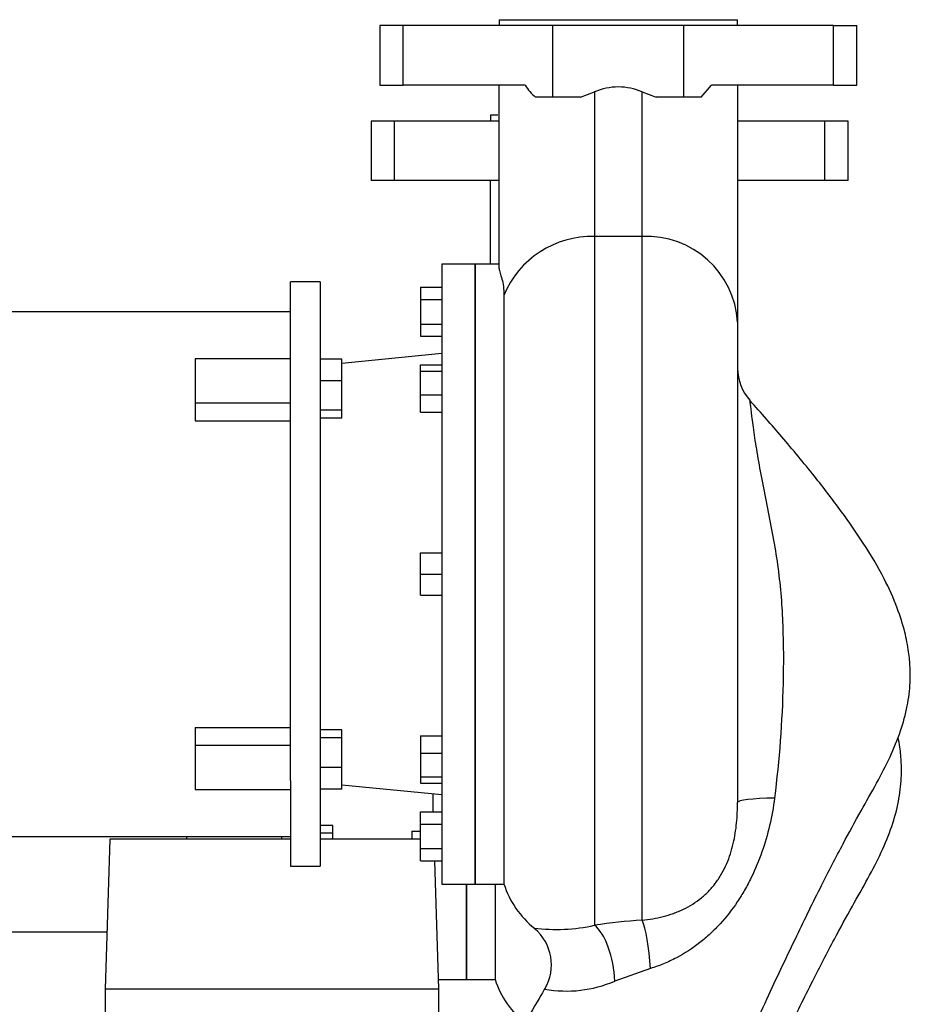
# Model space of a CAD drawing. Units: inches. Extents: x 1.53 to 9.73, y 0.96 to 7.41.
# Drawn here: x 4.6 to 4.97, y 7 to 7.41 of the extents above; entities that cross this region are included whole.
import ezdxf

# ---------------------------------------------------------------- set-up
doc = ezdxf.new("R2010")
doc.units = ezdxf.units.IN
doc.header["$MEASUREMENT"] = 0
for name, color, linetype in [('BODY', 7, 'Continuous'), ('Default', 7, 'Continuous'), ('MOTOR', 7, 'Continuous'), ('TRANSITION', 7, 'Continuous'), ('WTR20030', 7, 'Continuous')]:
    doc.layers.add(name, color=color, linetype=linetype)

# ---------------------------------------------------------------- blocks, each defined once
blk = doc.blocks.new('SE3')
at = {"layer": 'BODY', "color": 7, "linetype": 'Continuous'}
for p, q in [((4.761162219152363, 7.408938174723334), (4.751378095178325, 7.408938174723334)), ((4.751378095178325, 7.408938174723334), (4.751378095178325, 7.383938174723334)), ((4.761162219152363, 7.383938174723334), (4.761162219152363, 7.408938174723334)), ((4.823941466463397, 7.408938174723334), (4.761162219152363, 7.408938174723334)), ((4.801378095178325, 7.411438174723335), (4.901378095178325, 7.411438174723335)), ((4.801378095178325, 7.411438174723335), (4.801378095178325, 7.408938174723334)), ((4.823941466463397, 7.378938174723334), (4.823941466463397, 7.408938174723334)), ((4.878814723893252, 7.408938174723334), (4.823941466463397, 7.408938174723334)), ((4.878814723893252, 7.378938174723334), (4.878814723893252, 7.408938174723334)), ((4.941593971204286, 7.408938174723335), (4.878814723893252, 7.408938174723335)), ((4.901378095178324, 7.408938174723334), (4.901378095178324, 7.411438174723335)), ((4.941593971204286, 7.383938174723334), (4.941593971204286, 7.408938174723334)), ((4.941593971204286, 7.408938174723335), (4.951378095178325, 7.408938174723335)), ((4.951378095178325, 7.383938174723334), (4.951378095178325, 7.408938174723334)), ((4.751378095178325, 7.383938174723334), (4.761162219152363, 7.383938174723334)), ((4.812248970090718, 7.383938174723334), (4.761162219152363, 7.383938174723334)), ((4.801378095178325, 7.307054041369494), (4.801378095178325, 7.383938174723335)), ((4.886056159116443, 7.378938174723334), (4.890507220265931, 7.383938174723334)), ((4.941593971204286, 7.383938174723334), (4.890507220265931, 7.383938174723334)), ((4.901378095178324, 7.383938174723334), (4.901378095178324, 7.284586864143482)), ((4.941593971204286, 7.383938174723334), (4.951378095178325, 7.383938174723334)), ((4.835563742661932, 7.378938174723334), (4.816700031240176, 7.378938174723334)), ((4.835563742661914, 7.378938174723334), (4.841378095178325, 7.381120648703488)), ((4.841378095178325, 7.381120648703487), (4.841378095178325, 7.320523653574952)), ((4.861378095178325, 7.320523653574953), (4.861378095178325, 7.381120648703489)), ((4.861378095178325, 7.381120648703488), (4.867192447694735, 7.378938174723335)), ((4.886056159116443, 7.378938174723334), (4.867192447694735, 7.378938174723334)), ((4.800805253914783, 7.371433002484071), (4.797698095178326, 7.371433002484071)), ((4.797698095178324, 7.37143300248407), (4.797698095178324, 7.36893300248407)), ((4.757482219152364, 7.368933002488095), (4.747698095178325, 7.36893300248407)), ((4.747698095178325, 7.36893300248407), (4.747698095178325, 7.34393300248407)), ((4.757482219152364, 7.343933002488095), (4.757482219152364, 7.368933002488095)), ((4.801378095178324, 7.36893300249393), (4.757482219152363, 7.368933002488096)), ((4.937913971204286, 7.368933002488096), (4.901378095178325, 7.368933002492951)), ((4.937913971204286, 7.343933002488096), (4.937913971204286, 7.368933002488096)), ((4.947698095178325, 7.36893300248407), (4.937913971204286, 7.368933002488095)), ((4.947698095178325, 7.343933002484071), (4.947698095178325, 7.368933002484071)), ((4.757482219152364, 7.343933002488095), (4.747698095178325, 7.34393300248407)), ((4.801378095178324, 7.343933002493928), (4.757482219152363, 7.343933002488095)), ((4.797698095178325, 7.308936506506481), (4.797698095178325, 7.343933002487733)), ((4.937913971204286, 7.343933002488096), (4.901378095178325, 7.343933002492951)), ((4.947698095178325, 7.343933002484071), (4.937913971204286, 7.343933002488096)), ((4.861378095178325, 7.320523653574953), (4.841378095178325, 7.320523653574953)), ((4.841378095178325, 7.320523653574953), (4.841378095178325, 7.031644325023893)), ((4.861378095178325, 7.033804359398986), (4.861378095178325, 7.320523653574952)), ((4.791378095178326, 7.048938174723335), (4.791378095178326, 7.308938174723335)), ((4.801378095178325, 7.308938174723335), (4.791378095178326, 7.308938174723335)), ((4.803381384794394, 7.295817513377942), (4.803381384794394, 7.048938174723333)), ((4.901378095178325, 7.284586864143482), (4.901378095178325, 7.083151915149664)), ((4.787698095178325, 7.048938174723335), (4.787698095178325, 7.008933002484071)), ((4.791378095178326, 7.048938174723335), (4.803381384794394, 7.048938174723335)), ((4.799701384794393, 7.048938174723334), (4.799701384794394, 7.00893300248407)), ((4.864830656558452, 7.013561219644417), (4.849921260230469, 7.008268433954007)), ((4.787698095178325, 7.008933002484071), (4.799701384794394, 7.008933002484071))]:
    blk.add_line(p, q, dxfattribs=at)
for centre, radius, start, end in [((4.83019790295144, 7.39543533973383), 0.02131546373216527, 212.64153907625, 230.7101952667182), ((4.851378095178326, 7.358398502410751), 0.0248253082991636, 66.24574046583089, 113.7542595341764), ((4.840291278348579, 7.280623604051375), 0.03991484840012856, 88.43973566593706, 157.6255487543508), ((4.863215167353054, 7.282338730769076), 0.03822908792877365, 3.371331070253826, 92.7543695161053), ((4.92137794689945, 7.265257656655771), 0.01999985172112531, 180.0091905850037, 222.1328487287973), ((4.841378095178325, 7.06143817472332), 0.03999999999999994, 198.2099568642604, 230.9053527755863), ((4.876866706558198, 6.796722437114343), 0.2375873206984289, 93.73783351610038, 98.59046605350972), ((4.825424371478936, 7.104359760203468), 0.07444498514494774, 262.7338056305541, 282.3745918306906), ((4.803476692308085, 7.015096007187664), 0.01982352394333211, 329.3317748237725, 50.33636152140333), ((4.837698095178325, 7.021433002484057), 0.03999999999999998, 198.2099568642616, 230.9053527777217), ((4.829696595511258, 7.055067615451375), 0.05098235431821581, 259.6795613364612, 293.3719978211855)]:
    blk.add_arc(centre, radius, start, end, dxfattribs=at)
for centre, major_axis, ratio, start_param, end_param in [((4.921378095178325, 7.083151915149665), (0.02000000000000016, -2.141151296766758e-32), 0.09593721097721938, 1.79780581562115, 3.141592653589793), ((4.861378095178325, 7.01537466856415), (-0.00142449368135175, 0.01994920594288903), 0.1666131624915111, 4.609469839408576, 5.878291527601792), ((4.841378095178325, 7.012940344109678), (-0.00331641199338754, 0.01972311870597857), 0.4011372591990349, 4.406445230747506, 5.886255109626304)]:
    blk.add_ellipse(centre, major_axis=major_axis, ratio=ratio, start_param=start_param, end_param=end_param, dxfattribs=at)
for points, knots in [([(4.801378095178325, 7.307054041369494), (4.801378095178325, 7.306529277289575), (4.801544786888742, 7.305900226438593), (4.802001413435425, 7.304438600861863), (4.802289681184619, 7.303605973730547), (4.802802819703546, 7.301736374539125), (4.803025442977055, 7.300699310234313), (4.803313054263751, 7.298416420171384), (4.803378430544321, 7.297170539344259), (4.803381384794394, 7.295817513377943)], [0, 0, 0, 0, 0.25, 0.25, 0.5, 0.5, 0.75, 0.75, 1, 1, 1, 1]), ([(4.901378095178325, 6.973938174723335), (4.906160633982416, 6.984404997726491), (4.913728718837687, 7.000901111199981), (4.925625950480629, 7.026227787098342), (4.935958263728283, 7.047260696406389), (4.944988259521761, 7.064734862738811), (4.952764072273374, 7.078985539944155), (4.95963131679299, 7.091002807187696), (4.965388522420052, 7.102052173286803), (4.969859203187922, 7.1128188156593), (4.972728231224517, 7.123280551375297), (4.97382362214431, 7.132258297066664), (4.973827956448214, 7.139874430045155), (4.97317022608528, 7.1469327936058), (4.971509641942356, 7.155322754189702), (4.96821198582985, 7.165655158505762), (4.962492027698362, 7.178262082734475), (4.954487369116104, 7.19168142723324), (4.944570511729932, 7.205938221995483), (4.933193132822168, 7.220709940392523), (4.920028175977137, 7.236565378464759), (4.911455102627531, 7.246261524171042), (4.906501213117144, 7.251832436502343)], [0, 0, 0, 0, 0.09957786477653299, 0.1867629191978386, 0.2614174837943111, 0.3236624864762307, 0.3737584473622372, 0.4159683288749563, 0.4554001963958398, 0.4922827060744634, 0.5267189522942407, 0.5583241378310434, 0.5780430981822845, 0.5991199693660254, 0.6256995364832865, 0.6592910806984592, 0.7021271814361126, 0.7571625211091798, 0.807824668896287, 0.8671696659098652, 0.9354912812994874, 1, 1, 1, 1]), ([(4.906447735308832, 7.251950398373248), (4.906449270292814, 7.251935751408134), (4.90651270306694, 7.251344060880838), (4.906770118143325, 7.249069929992193), (4.90697225024151, 7.247326310928938), (4.907525588924598, 7.24294525210665), (4.907885725643363, 7.24026118143503), (4.908770496402983, 7.234269559935819), (4.909300513666928, 7.230954035759559), (4.910521563679198, 7.223905316980288), (4.911204702792086, 7.22024710565857), (4.912662486655556, 7.212735589334881), (4.913445463787926, 7.208864928630656), (4.915776979735998, 7.197139369900341), (4.917272273563415, 7.189267724650625), (4.919404143804076, 7.173396688303146), (4.920026182874289, 7.165395767143949), (4.920635528741697, 7.149321332894214), (4.920644856591722, 7.141239232924287), (4.920082591529628, 7.117070370767619), (4.918867615323959, 7.101011731341086), (4.916876800213868, 7.085021431701989)], [0.500819812121661, 0.500819812121661, 0.500819812121661, 0.500819812121661, 0.5312499999999998, 0.5312499999999998, 0.5624999999999997, 0.5624999999999997, 0.5937499999999997, 0.5937499999999997, 0.6249999999999997, 0.6249999999999997, 0.6562499999999997, 0.6562499999999997, 0.6874999999999996, 0.6874999999999996, 0.7499999999999997, 0.7499999999999997, 0.8124999999999997, 0.8124999999999997, 0.8749999999999998, 0.8749999999999998, 1, 1, 1, 1]), ([(4.916199882452914, 6.973957228438526), (4.918288997267094, 6.978393833628689), (4.92382145766909, 6.990040479422023), (4.932278263728283, 7.007255524167125), (4.941308259521761, 7.024729690499548), (4.949084072273374, 7.038980367704889), (4.955951316792991, 7.05099763494843), (4.961708522420053, 7.06204700104754), (4.966179203187923, 7.072813643420036), (4.969048231224518, 7.083275379136031), (4.97014362214431, 7.092253124827403), (4.970147956448214, 7.09986925780589), (4.969619169537483, 7.105543878398752), (4.96901703912844, 7.109115402905343), (4.968746114235683, 7.11049449050534)], [0.1402533949069897, 0.1402533949069897, 0.1402533949069897, 0.1402533949069897, 0.186762919197961, 0.2614174837944831, 0.323662486476443, 0.3737584473624823, 0.4159683288752292, 0.4554001963961385, 0.4922827060747862, 0.526718952294586, 0.5583241378314101, 0.5780430981826635, 0.5991199693664189, 0.612491059294089, 0.612491059294089, 0.612491059294089, 0.612491059294089]), ([(4.861378095178325, 7.033804359398986), (4.864336025041813, 7.03408548231261), (4.867269662758273, 7.034575755091682), (4.871605276693001, 7.035693985007681), (4.873039611840645, 7.036130967504066), (4.875169996253209, 7.036897016952976), (4.875878679442827, 7.037171784710571), (4.877272455235315, 7.037754442829548), (4.877958657718656, 7.038062601155661), (4.881335809624753, 7.039690477731386), (4.883866770777677, 7.041268601619925), (4.886794446072201, 7.043659827995391), (4.8873656472524, 7.04415743966016), (4.888467132316122, 7.045180437566696), (4.888999320970908, 7.045707353346431), (4.89054123575055, 7.047333622976326), (4.891496321739832, 7.048478496088546), (4.893265748403192, 7.050885948004767), (4.89408008031022, 7.052148534140413), (4.895572691765302, 7.054787762654218), (4.896235988545576, 7.056137931987123), (4.897414879759983, 7.058876937188415), (4.897931722300299, 7.060268068662363), (4.898840844979107, 7.063087885047154), (4.899233746722333, 7.064520914879653), (4.900236448235453, 7.068804942163048), (4.900680868480734, 7.071660868850925), (4.901252457443197, 7.077390008015427), (4.901378095178325, 7.080263064141217), (4.901378095178325, 7.083151915149664)], [0, 0, 0, 0, 0.1249999999999998, 0.1249999999999998, 0.1874999999999996, 0.1874999999999996, 0.2187499999999995, 0.2187499999999995, 0.2499999999999993, 0.2499999999999993, 0.3749999999999993, 0.3749999999999993, 0.4062499999999997, 0.4062499999999997, 0.4375, 0.4375, 0.5, 0.5, 0.5625, 0.5625, 0.625, 0.625, 0.6875, 0.6875, 0.75, 0.75, 0.8750000000000001, 0.8750000000000001, 1, 1, 1, 1]), ([(4.916876800213868, 7.085021431701989), (4.916393123853493, 7.081136525518812), (4.915703349828433, 7.077314154557514), (4.913942487935518, 7.069781615863417), (4.912869174618508, 7.066072132859919), (4.910310901035293, 7.058771025240162), (4.9088262384197, 7.055179269825432), (4.906669207431277, 7.050774601829424), (4.906221815036236, 7.049896543999435), (4.905302176071688, 7.048162545424708), (4.904829378647318, 7.047305364691967), (4.903371298805496, 7.044763805519255), (4.902346374093755, 7.043109389486587), (4.89910530879793, 7.038271005993315), (4.896723777825075, 7.035211473779145), (4.892775215064563, 7.030897894877274), (4.891389841548822, 7.029500738281773), (4.888526214049375, 7.026843345998696), (4.887046430220233, 7.025580040597078), (4.8824558037484, 7.021991955927493), (4.879196302402183, 7.0198658814944), (4.874839147216326, 7.017566868733404), (4.873953956095576, 7.017125424272014), (4.872171831111292, 7.016290035028764), (4.871272820190982, 7.015894743344055), (4.868552208945397, 7.014776755879583), (4.866707092275183, 7.014121695829354), (4.864830656558452, 7.013561219644417)], [0, 0, 0, 0, 0.1250000000000004, 0.1250000000000004, 0.2500000000000008, 0.2500000000000008, 0.3750000000000012, 0.3750000000000012, 0.4062500000000014, 0.4062500000000014, 0.4375000000000016, 0.4375000000000016, 0.5000000000000012, 0.5000000000000012, 0.6250000000000013, 0.6250000000000013, 0.6875000000000014, 0.6875000000000014, 0.7500000000000014, 0.7500000000000014, 0.8750000000000011, 0.8750000000000011, 0.9062500000000009, 0.9062500000000009, 0.9375000000000007, 0.9375000000000007, 1, 1, 1, 1])]:
    blk.add_open_spline(points, degree=3, knots=knots, dxfattribs=at)
blk.add_open_spline([(4.820456504642203, 7.005007859209275), (4.818529080541238, 7.001199356361189), (4.812169610719947, 6.990842794865876), (4.801378095178325, 6.973938174723335)], degree=3, dxfattribs=at)
at = {"layer": 'MOTOR', "color": 7, "linetype": 'Continuous'}
for p, q in [((4.713878095178325, 7.265558755418686), (4.713878095178325, 7.301438174723335)), ((4.726378095178325, 7.301438174723335), (4.713878095178325, 7.301438174723335)), ((4.726378095178325, 7.301438174723335), (4.726378095178325, 7.056438174723335)), ((4.713878095178325, 7.288938174723334), (4.355978095178325, 7.288938174723334)), ((4.673878095178325, 7.269219920657985), (4.673878095178325, 7.250729621041015)), ((4.713878095178325, 7.269219920657985), (4.673878095178325, 7.269219920657985)), ((4.735378095178326, 7.269122669051264), (4.726378095178325, 7.269122669051264)), ((4.735378095178326, 7.260043227071348), (4.735378095178326, 7.269122669051264)), ((4.713878095178325, 7.092317594025063), (4.713878095178325, 7.265558755421605)), ((4.735378095178326, 7.260043227071348), (4.726378095178325, 7.260043227071348)), ((4.735378095178326, 7.247640478674596), (4.735378095178326, 7.260043227071348)), ((4.673878095178325, 7.250729621041014), (4.713878095178325, 7.250729621041013)), ((4.673878095178325, 7.250729621041014), (4.673878095178325, 7.243280539165792)), ((4.735378095178326, 7.247640478674596), (4.726378095178325, 7.247640478674596)), ((4.735378095178326, 7.24431717225776), (4.735378095178326, 7.247640478674596)), ((4.673878095178325, 7.243280539165793), (4.713878095178325, 7.243280539165793)), ((4.735378095178326, 7.24431717225776), (4.726378095178325, 7.24431717225776)), ((4.673878095178325, 7.114595810282384), (4.713878095178325, 7.114595810282384)), ((4.673878095178325, 7.114595810282384), (4.673878095178325, 7.10714672840454)), ((4.735378095178326, 7.113559177190225), (4.726378095178325, 7.113559177190225)), ((4.735378095178326, 7.110235870773388), (4.735378095178326, 7.113559177190225)), ((4.673878095178325, 7.10714672840454), (4.713878095178325, 7.10714672840454)), ((4.673878095178325, 7.10714672840454), (4.673878095178325, 7.088656428788684)), ((4.735378095178326, 7.110235870773388), (4.726378095178325, 7.110235870773388)), ((4.735378095178326, 7.097833122376635), (4.735378095178326, 7.110235870773387)), ((4.735378095178326, 7.097833122376635), (4.726378095178325, 7.097833122376635)), ((4.735378095178326, 7.088753680396719), (4.735378095178326, 7.097833122376636)), ((4.713878095178325, 7.092317594025065), (4.713878095178325, 7.056438174719208)), ((4.673878095178325, 7.088656428788684), (4.713878095178325, 7.088656428788684)), ((4.735378095178326, 7.088753680396719), (4.726378095178325, 7.088753680396719)), ((4.731698095178325, 7.073554004969184), (4.726378095178325, 7.073554004969184)), ((4.731698095178325, 7.070230698555384), (4.731698095178325, 7.073554004969185)), ((4.731698095178325, 7.070230698555384), (4.726378095178325, 7.070230698555384)), ((4.731698095178325, 7.067757072361128), (4.731698095178325, 7.070230698555383)), ((4.355978095178325, 7.068938174723335), (4.713878095178325, 7.068938174723335)), ((4.670198095178326, 7.068938174723335), (4.670198095178326, 7.067757072361129)), ((4.710198095178326, 7.067757072358731), (4.710198095178326, 7.068938174720977)), ((4.713878095178325, 7.056438174723335), (4.726378095178325, 7.056438174723335)), ((4.352298095178326, 7.02893300248407), (4.636853630500444, 7.028933002484071))]:
    blk.add_line(p, q, dxfattribs=at)
at = {"layer": 'TRANSITION', "color": 7, "linetype": 'Continuous'}
for p, q in [((4.777378095178324, 7.308938174723335), (4.777378095178324, 7.048938174723335)), ((4.791378095178325, 7.308938174723335), (4.777378095178324, 7.308938174723335)), ((4.791378095178326, 7.308938174723335), (4.791378095178326, 7.048938174723335)), ((4.768378095178325, 7.299210390712757), (4.777378095178325, 7.299210390712757)), ((4.768378095178325, 7.299210390712757), (4.768378095178325, 7.294074282718046)), ((4.768378095178325, 7.294074282718046), (4.777378095178325, 7.294074282718046)), ((4.768378095178325, 7.294074282718046), (4.768378095178325, 7.283802066728624)), ((4.768378095178325, 7.283802066728624), (4.777378095178325, 7.283802066728624)), ((4.768378095178325, 7.283802066728624), (4.768378095178325, 7.278665958733913)), ((4.768378095178325, 7.278665958733913), (4.777378095178325, 7.278665958733913)), ((4.777378095178324, 7.271438174723335), (4.735378095178325, 7.267320527664512)), ((4.768378095178325, 7.266642119371257), (4.777378095178325, 7.266642119371257)), ((4.768378095178325, 7.263983474237788), (4.768378095178325, 7.266642119371257)), ((4.768378095178325, 7.263983474237788), (4.777378095178325, 7.263983474237788)), ((4.768378095178325, 7.254061275520386), (4.768378095178325, 7.263983474237788)), ((4.768378095178325, 7.254061275520386), (4.777378095178325, 7.254061275520386)), ((4.768378095178325, 7.246797721936453), (4.768378095178325, 7.254061275520386)), ((4.768378095178325, 7.246797721936453), (4.777378095178325, 7.246797721936453)), ((4.768378095178325, 7.187834174723335), (4.777378095178325, 7.187834174723335)), ((4.768378095178325, 7.178938174723335), (4.768378095178325, 7.187834174723335)), ((4.768378095178325, 7.178938174723335), (4.777378095178325, 7.178938174723335)), ((4.768378095178325, 7.170042174723334), (4.768378095178325, 7.178938174723334)), ((4.768378095178325, 7.170042174723334), (4.777378095178325, 7.170042174723334)), ((4.768378095178325, 7.111078627510216), (4.777378095178325, 7.111078627510216)), ((4.768378095178325, 7.111078627510216), (4.768378095178325, 7.103815073926283)), ((4.768378095178325, 7.103815073926284), (4.777378095178325, 7.103815073926284)), ((4.768378095178325, 7.103815073926284), (4.768378095178325, 7.093892875208882)), ((4.735378095178326, 7.090555821782159), (4.777378095178325, 7.086438174723336)), ((4.768378095178325, 7.093892875208882), (4.777378095178325, 7.093892875208882)), ((4.768378095178325, 7.093892875208882), (4.768378095178325, 7.091234230075413)), ((4.768378095178325, 7.091234230075412), (4.777378095178325, 7.091234230075412)), ((4.773698095178325, 7.079210390712756), (4.773698095178325, 7.086798959037059)), ((4.768378095178325, 7.079210390712757), (4.777378095178325, 7.079210390712757)), ((4.768378095178325, 7.074074282718045), (4.768378095178325, 7.079210390712756)), ((4.768378095178325, 7.074074282718045), (4.777378095178325, 7.074074282718045)), ((4.768378095178325, 7.063802066728623), (4.768378095178325, 7.074074282718045)), ((4.764698095178325, 7.071073455290639), (4.768378095178325, 7.071073455290639)), ((4.764698095178325, 7.071073455290639), (4.764698095178325, 7.067757072361128)), ((4.768378095178325, 7.063802066728623), (4.777378095178325, 7.063802066728623)), ((4.768378095178325, 7.058665958733913), (4.768378095178325, 7.063802066728624)), ((4.768378095178325, 7.058665958733913), (4.777378095178325, 7.058665958733913)), ((4.777378095178324, 7.048938174723335), (4.791378095178325, 7.048938174723335)), ((4.787698095178325, 7.00893300248407), (4.787698095178325, 7.048938174723334)), ((4.775977591090289, 7.008933002484071), (4.787698095178325, 7.008933002484071))]:
    blk.add_line(p, q, dxfattribs=at)
at = {"layer": 'WTR20030', "color": 7, "linetype": 'Continuous'}
for p, q in [((4.638066943315812, 7.067757072361129), (4.636103095178325, 7.004917072361129)), ((4.713878095178325, 7.067757072361129), (4.638066943315812, 7.067757072361129)), ((4.768378095178325, 7.067757072361129), (4.726378095178325, 7.067757072361129)), ((4.776103095178326, 7.004917072361129), (4.774423358539319, 7.058665958733913)), ((4.776103095178326, 7.004917072361129), (4.636103095178326, 7.004917072361129)), ((4.636103095178325, 7.004917072361129), (4.636103095178325, 6.73636456842412)), ((4.776103095178326, 6.973938174723334), (4.776103095178326, 7.004917072361129))]:
    blk.add_line(p, q, dxfattribs=at)

msp = doc.modelspace()

# ---------------------------------------------------------------- block references
at = {"layer": 'Default'}
msp.add_blockref('SE3', (0, 0), dxfattribs=at)

doc.saveas('drawing.dxf')
